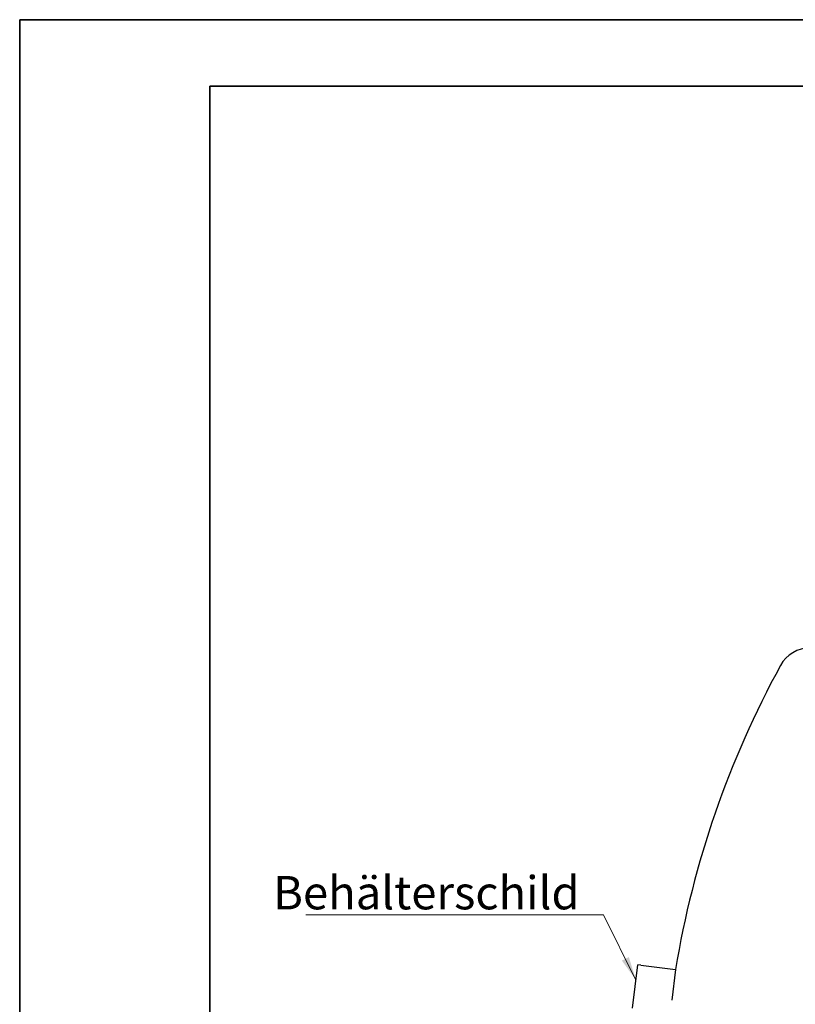
# Model space of a CAD drawing. Units: millimetres. Extents: x 0 to 55613, y -1977 to 10500.
# Drawn here: x 0 to 2039, y 7913 to 10500 of the extents above; entities that cross this region are included whole.
import ezdxf

# ---------------------------------------------------------------- set-up
doc = ezdxf.new("R2010")
doc.units = ezdxf.units.MM
doc.header["$LTSCALE"] = 25
doc.layers.get('0').update_dxf_attribs({"lineweight": 18})
for name, color, linetype, lineweight in [('Rahmen (ISO)', 7, 'Continuous', 35), ('Sichtbar (ISO)', 7, 'Continuous', 25), ('Symbol (ISO)', 7, 'Continuous', 18)]:
    doc.layers.add(name, color=color, linetype=linetype, lineweight=lineweight)
doc.styles.add('Bemaßung', font='tahoma.ttf')
doc.dimstyles.new('Standard - Methode 2a (DIN)$7', dxfattribs={"dimscale": 25, "dimtxt": 3.5, "dimasz": 2.5, "dimexe": 3.175, "dimexo": 0.8, "dimgap": 0.8, "dimtad": 1, "dimtih": 1, "dimtoh": 1, "dimrnd": 1e-08, "dimtxsty": 'Bemaßung', "dimcen": 0.09, "dimdle": 10, "dimclrd": 256, "dimclre": 256, "dimclrt": 7, "dimazin": 2, "dimtfac": 1, "dimtmove": 0, "dimatfit": 3, "dimfxl": 1, "dimtolj": 1, "dimlwd": -1, "dimlwe": -1, "dimarcsym": 0})

# ---------------------------------------------------------------- blocks, each defined once
blk = doc.blocks.new('Ränder Dehoust Standardrahmen')
at = {"layer": 'Rahmen (ISO)'}
for p, q in [((594, 420), (0, 420)), ((0, 420), (0, 0)), ((20, 413), (587, 413)), ((20, 7), (20, 413))]:
    blk.add_line(p, q, dxfattribs=at)

msp = doc.modelspace()

# ---------------------------------------------------------------- linework, layer by layer
at = {"layer": 'Sichtbar (ISO)'}
for p, q in [((1610.8, 7902.5), (1624.8, 8016.6)), ((1632.8, 8015.6), (1624.8, 8016.6)), ((1632.8, 8015.6), (1724.1, 8004.4)), ((1724.1, 8004.4), (1714.2, 7923.6))]:
    msp.add_line(p, q, dxfattribs=at)
for centre, radius, start, end in [((2077.6, 8760.6), 88.7, 90, 151.269), ((4205.2, 7594.3), 2515, 151.269, 170.6137)]:
    msp.add_arc(centre, radius, start, end, dxfattribs=at)

# ---------------------------------------------------------------- block references
at = {"xscale": 25, "yscale": 25, "zscale": 25}
msp.add_blockref('Ränder Dehoust Standardrahmen', (0, 0), dxfattribs=at)

# ---------------------------------------------------------------- texts
at = {"layer": 'Symbol (ISO)', "color": 7, "insert": (1471.7, 8162.5), "char_height": 87.5, "width": 736.801, "attachment_point": 9, "style": 'Bemaßung'}
msp.add_mtext('\\fTahoma|b0|i0;Behälterschild', dxfattribs=at)

# ---------------------------------------------------------------- leaders
at = {"layer": 'Symbol (ISO)', "color": 20, "true_color": 0xe92f07, "annotation_type": 0, "has_hookline": 1, "hookline_direction": 1, "text_width": 720}
msp.add_leader([(1619.9, 7976.7), (1534.2, 8147.9), (1471.7, 8147.9)], dimstyle='Standard - Methode 2a (DIN)$7', override={"dimgap": 0, "dimtad": 1}, dxfattribs=at)

doc.saveas('drawing.dxf')
